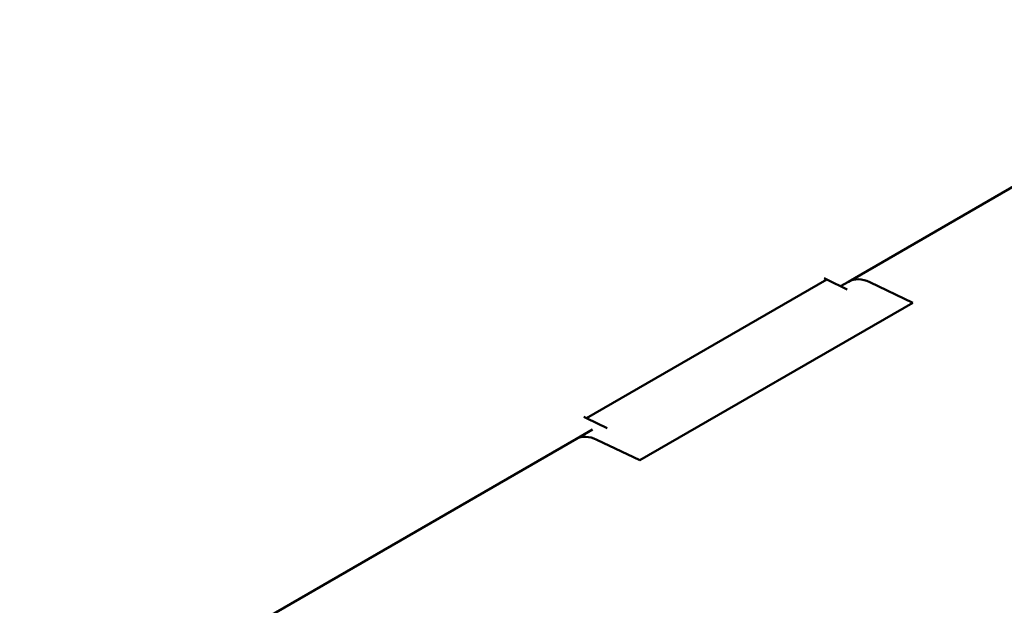
# Model space of a CAD drawing. Units: millimetres. Extents: x 0 to 420, y 0 to 265.
# Drawn here: x 307 to 316, y 219 to 225 of the extents above; entities that cross this region are included whole.
import ezdxf

# ---------------------------------------------------------------- set-up
doc = ezdxf.new("R2010")
doc.units = ezdxf.units.MM
doc.header["$LTSCALE"] = 0.75
doc.layers.add('Visible', color=7, linetype='Continuous', lineweight=50)

msp = doc.modelspace()

# ---------------------------------------------------------------- linework, layer by layer
at = {"layer": 'Visible', "extrusion": (1e-16, 0.816497, 0.57735)}
for p, q in [((314.78172, 222.64571), (319.23388, 225.21617)), ((312.21119, 221.30571), (314.56821, 222.66654)), ((314.54233, 222.68148), (314.56821, 222.66654)), ((314.56821, 222.66654), (314.77033, 222.57026)), ((314.70497, 222.6014), (314.78172, 222.64571)), ((314.99157, 222.6408), (315.41422, 222.43948)), ((315.41422, 222.43948), (314.99157, 222.6408)), ((315.41422, 222.43948), (312.73594, 220.89317)), ((312.73594, 220.89317), (315.41422, 222.43948)), ((312.18531, 221.32065), (312.21119, 221.30571)), ((312.21119, 221.30571), (312.41331, 221.20943)), ((312.11382, 221.1054), (312.26934, 221.19519)), ((306.64911, 217.95034), (312.11382, 221.1054)), ((312.73594, 220.89317), (312.31329, 221.09449)), ((312.73594, 220.89317), (312.31329, 221.09449))]:
    msp.add_line(p, q, dxfattribs=at)
at = {"layer": 'Visible', "extrusion": (1e-16, 1e-16, -1)}
msp.add_ellipse((314.99781, 222.23161), major_axis=(-0.20556, 0.41971), ratio=0.6113858, start_param=-0.0417239, end_param=0.6564078, dxfattribs=at)
at = {"layer": 'Visible'}
for centre, major_axis, ratio, start_param, end_param in [((314.99781, 222.23161), (-0.20556, 0.41971), 0.6113858, -0.6564078, 0.0417239), ((312.36386, 220.7109), (-0.25686, 0.39029), 0.5413556, -0.729807, -0.0316753)]:
    msp.add_ellipse(centre, major_axis=major_axis, ratio=ratio, start_param=start_param, end_param=end_param, dxfattribs=at)
at = {"layer": 'Visible', "extrusion": (-1e-16, -1e-16, -1)}
msp.add_ellipse((312.36386, 220.7109), major_axis=(-0.25686, 0.39029), ratio=0.5413556, start_param=0.0316753, end_param=0.729807, dxfattribs=at)

doc.saveas('drawing.dxf')
